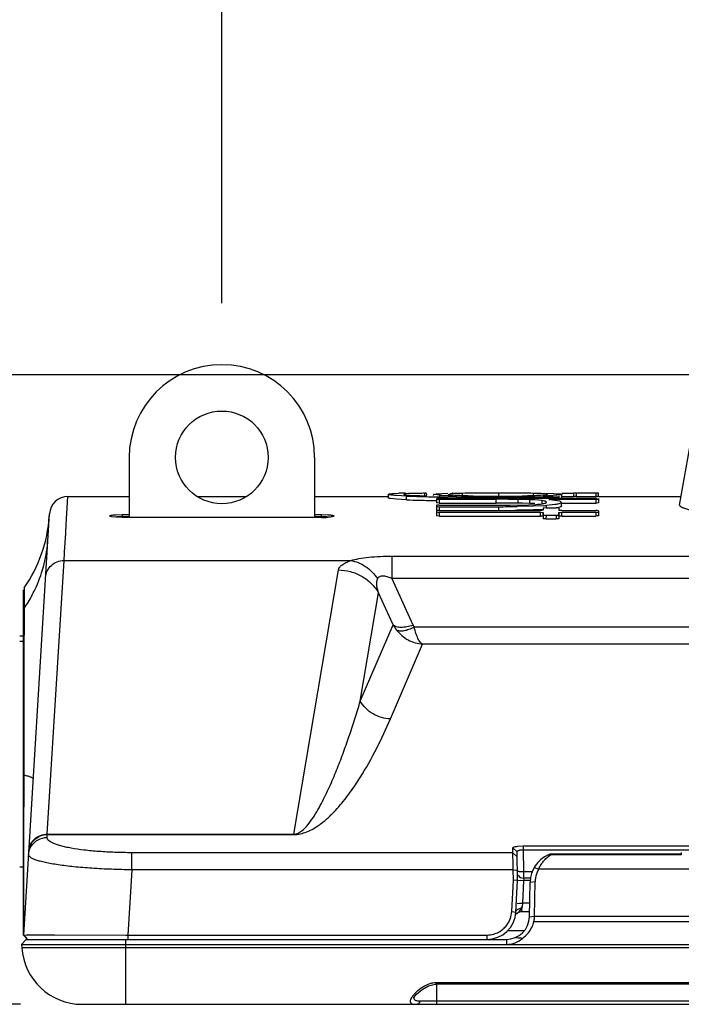
# Model space of a CAD drawing. Units: inches. Extents: x 0 to 17, y 0 to 11.
# Drawn here: x 1.6 to 2.3, y 1.6 to 2.6 of the extents above; entities that cross this region are included whole.
import ezdxf

# ---------------------------------------------------------------- set-up
doc = ezdxf.new("R2010")
doc.units = ezdxf.units.IN
doc.header["$LTSCALE"] = 0.935
doc.header["$MEASUREMENT"] = 0
doc.layers.get('0').update_dxf_attribs({"linetype": 'CONTINUOUS'})
doc.styles.add('TEXTSTYLE_2', font='shanno.ttf')
doc.dimstyles.new('DIMSTYLE_1', dxfattribs={"dimtxt": 0.188, "dimasz": 0.1875, "dimexe": 0.125, "dimexo": 0.0625, "dimgap": 0.094, "dimtad": 0, "dimtih": 1, "dimtoh": 1, "dimlfac": 5.319149, "dimzin": 4, "dimdsep": 46, "dimtxsty": 'TEXTSTYLE_2', "dimblk": '_FILLED', "dimblk1": '_FILLED', "dimblk2": '_FILLED', "dimcen": 0.09, "dimadec": 0, "dimazin": 0, "dimtp": 0.001, "dimtm": 0.001, "dimtfac": 1, "dimtofl": 0, "dimtmove": 0, "dimatfit": 3, "dimldrblk": '_FILLED', "dimfxl": 1, "dimtolj": 1, "dimtzin": 4, "dimarcsym": 0})

# ---------------------------------------------------------------- blocks, each defined once
blk = doc.blocks.new('_FILLED')
at = {"color": 0, "linetype": 'BYBLOCK'}
blk.add_solid([(0, 0), (-1, 0.1667), (-1, -0.1667)], dxfattribs=at)
blk = doc.blocks.new('*D3')
at = {"color": 2, "linetype": 'CONTINUOUS'}
for p, q in [((1.29589, 2.53438), (1.13989, 2.53438)), ((1.29589, 1.96892), (1.29589, 2.53438)), ((2.7824, 2.28824), (1.17089, 2.28824)), ((1.29589, 2.28824), (1.29589, 1.96892)), ((1.29589, 1.6496), (1.29589, 1.96892)), ((1.64401, 1.6496), (1.17089, 1.6496))]:
    blk.add_line(p, q, dxfattribs=at)
at = {"color": 2, "linetype": 'CONTINUOUS', "xscale": 0.1875, "yscale": 0.1875, "zscale": 0.1875}
for p, rotation in [((1.29589, 2.28824), 90), ((1.29589, 1.6496), 270)]:
    blk.add_blockref('_FILLED', p, dxfattribs=dict(at, rotation=rotation))
at = {"color": 2, "linetype": 'CONTINUOUS', "insert": (0.89189, 2.62838), "char_height": 0.188, "width": 0.6784649, "attachment_point": 3, "line_spacing_factor": 0.9, "style": 'TEXTSTYLE_2'}
blk.add_mtext('3.40\\P[86,3]', dxfattribs=at)
blk = doc.blocks.new('*D5')
at = {"color": 2, "linetype": 'CONTINUOUS'}
for p, q in [((1.84831, 2.36093), (1.84831, 3.8863)), ((8.29934, 2.36093), (8.29934, 3.8863)), ((1.84831, 3.7613), (3.41201, 3.7613)), ((8.29934, 3.7613), (4.42763, 3.7613))]:
    blk.add_line(p, q, dxfattribs=at)
at = {"color": 2, "linetype": 'CONTINUOUS', "xscale": 0.1875, "yscale": 0.1875, "zscale": 0.1875, "rotation": 180}
blk.add_blockref('_FILLED', (1.84831, 3.7613), dxfattribs=at)
at = {"color": 2, "linetype": 'CONTINUOUS', "xscale": 0.1875, "yscale": 0.1875, "zscale": 0.1875}
blk.add_blockref('_FILLED', (8.29934, 3.7613), dxfattribs=at)
at = {"color": 2, "linetype": 'CONTINUOUS', "insert": (3.84282, 3.8553), "char_height": 0.188, "width": 0.8276162, "attachment_point": 2, "line_spacing_factor": 0.9, "style": 'TEXTSTYLE_2'}
blk.add_mtext('34.31\\P[871,6]', dxfattribs=at)

msp = doc.modelspace()

# ---------------------------------------------------------------- linework, layer by layer
at = {"color": 7, "linetype": 'CONTINUOUS'}
for p, q in [((2.31241, 2.15601), (2.32406, 2.22204)), ((1.75431, 2.20443), (1.75431, 2.14347)), ((1.94231, 2.20443), (1.94231, 2.14347)), ((2.02204, 2.16771), (2.02778, 2.16794)), ((2.0538, 2.16795), (2.05454, 2.16795)), ((2.05545, 2.16798), (2.05559, 2.168)), ((2.05559, 2.16796), (2.05545, 2.16798)), ((2.05559, 2.1682), (2.05562, 2.16634)), ((2.05559, 2.1682), (2.05559, 2.16807)), ((2.05559, 2.168), (2.05562, 2.16612)), ((2.06527, 2.16753), (2.07132, 2.16788)), ((2.06589, 2.16848), (2.06589, 2.16848)), ((2.07132, 2.16788), (2.07728, 2.16804)), ((2.08422, 2.16769), (2.07936, 2.1674)), ((2.08166, 2.16847), (2.08277, 2.16847)), ((2.09242, 2.1679), (2.08422, 2.16769)), ((2.12898, 2.16815), (2.12716, 2.16815)), ((2.17218, 2.16768), (2.16416, 2.1679)), ((2.17693, 2.1674), (2.17218, 2.16768)), ((2.17435, 2.16813), (2.18473, 2.16789)), ((2.18473, 2.16789), (2.19089, 2.16754)), ((2.19004, 2.16848), (2.19004, 2.16848)), ((2.19089, 2.16754), (2.19204, 2.16739)), ((2.19304, 2.16827), (2.20468, 2.16827)), ((2.20474, 2.16848), (2.20468, 2.16472)), ((2.20474, 2.16848), (2.20474, 2.16848)), ((2.20474, 2.16848), (2.20615, 2.16847)), ((2.20615, 2.16847), (2.20756, 2.16847)), ((2.20756, 2.16847), (2.22744, 2.16847)), ((2.22988, 2.16847), (2.23026, 2.16848)), ((2.23032, 2.16472), (2.23026, 2.16848)), ((2.23026, 2.16848), (2.23026, 2.16848)), ((1.69225, 2.16472), (1.75431, 2.16472)), ((1.82343, 2.16472), (1.87318, 2.16472)), ((1.94231, 2.16472), (2.01724, 2.16472)), ((2.01724, 2.16323), (2.01731, 2.16699)), ((2.02543, 2.16197), (2.0193, 2.16259)), ((2.03555, 2.16141), (2.02543, 2.16197)), ((2.03559, 2.16517), (2.02549, 2.16573)), ((2.03426, 2.16657), (2.03898, 2.16613)), ((2.03898, 2.16613), (2.04683, 2.16573)), ((2.06304, 2.16575), (2.06307, 2.167)), ((2.06378, 2.16669), (2.06307, 2.167)), ((2.06932, 2.16606), (2.06378, 2.16669)), ((2.06589, 2.16271), (2.06582, 2.15895)), ((2.06589, 2.16205), (2.06582, 2.15829)), ((2.06582, 2.15895), (2.06582, 2.15862)), ((2.06582, 2.15862), (2.06582, 2.15829)), ((2.0662, 2.15819), (2.06582, 2.15829)), ((2.06589, 2.16271), (2.06589, 2.16238)), ((2.06589, 2.16238), (2.06589, 2.16205)), ((2.06589, 2.16205), (2.06729, 2.16188)), ((2.06864, 2.15809), (2.0662, 2.15819)), ((2.06871, 2.16288), (2.06627, 2.1628)), ((2.06729, 2.16188), (2.06871, 2.16186)), ((2.06864, 2.15809), (2.12627, 2.15809)), ((2.06871, 2.16288), (2.22744, 2.16288)), ((2.06871, 2.16186), (2.12627, 2.16186)), ((2.08185, 2.16537), (2.0727, 2.16583)), ((2.07977, 2.16434), (2.07769, 2.16435)), ((2.08276, 2.16433), (2.07977, 2.16434)), ((2.08278, 2.16527), (2.08147, 2.16516)), ((2.08185, 2.16537), (2.08278, 2.16527)), ((2.08639, 2.16433), (2.08276, 2.16433)), ((2.08639, 2.16433), (2.18722, 2.16433)), ((2.10294, 2.16544), (2.12717, 2.16514)), ((2.12921, 2.16186), (2.12627, 2.16186)), ((2.12921, 2.15809), (2.12627, 2.15809)), ((2.12717, 2.16514), (2.15271, 2.16543)), ((2.14888, 2.16178), (2.1418, 2.16183)), ((2.16052, 2.15773), (2.15307, 2.15795)), ((2.16055, 2.16149), (2.15309, 2.16171)), ((2.16962, 2.16093), (2.16552, 2.16124)), ((2.17299, 2.16055), (2.16962, 2.16093)), ((2.17542, 2.16011), (2.17299, 2.16055)), ((2.17458, 2.16526), (2.17548, 2.16536)), ((2.17479, 2.16521), (2.17458, 2.16526)), ((2.17719, 2.16666), (2.17802, 2.1668)), ((2.17802, 2.1668), (2.17852, 2.16699)), ((2.17954, 2.16555), (2.17867, 2.16551)), ((2.18023, 2.16559), (2.17954, 2.16555)), ((2.17969, 2.16166), (2.17991, 2.16174)), ((2.18043, 2.16153), (2.17969, 2.16166)), ((2.17991, 2.16174), (2.18094, 2.16183)), ((2.18094, 2.16183), (2.1825, 2.16186)), ((2.1825, 2.16186), (2.22744, 2.16186)), ((2.18339, 2.16127), (2.18597, 2.16099)), ((2.18729, 2.16605), (2.18417, 2.16582)), ((2.18597, 2.16099), (2.18819, 2.16067)), ((2.18722, 2.16433), (2.18863, 2.16435)), ((2.18972, 2.16629), (2.1877, 2.16609)), ((2.18819, 2.16067), (2.19056, 2.16017)), ((2.18863, 2.16435), (2.18966, 2.16441)), ((2.18966, 2.16441), (2.19004, 2.16448)), ((2.19004, 2.16499), (2.19007, 2.16288)), ((2.19004, 2.16499), (2.19004, 2.16474)), ((2.19004, 2.16474), (2.19004, 2.16448)), ((2.19004, 2.16448), (2.19007, 2.16288)), ((2.19056, 2.16017), (2.19203, 2.1596)), ((2.19304, 2.16329), (2.19213, 2.16289)), ((2.19259, 2.15521), (2.19252, 2.15897)), ((2.19259, 2.15809), (2.22751, 2.15809)), ((2.19304, 2.16329), (2.19298, 2.16705)), ((2.19304, 2.16472), (2.20468, 2.16472)), ((2.20468, 2.16472), (2.20468, 2.16472)), ((2.2075, 2.16471), (2.20468, 2.16472)), ((2.2075, 2.16471), (2.22751, 2.16471)), ((2.22885, 2.16286), (2.22744, 2.16288)), ((2.22744, 2.16186), (2.22988, 2.16195)), ((2.22891, 2.16471), (2.22751, 2.16471)), ((2.22891, 2.15812), (2.22751, 2.15809)), ((2.23032, 2.16472), (2.22891, 2.16471)), ((2.23032, 2.15829), (2.22891, 2.15812)), ((2.22988, 2.16195), (2.23026, 2.16205)), ((2.23026, 2.16271), (2.23032, 2.15895)), ((2.23026, 2.16271), (2.23026, 2.16238)), ((2.23026, 2.16238), (2.23026, 2.16205)), ((2.23026, 2.16205), (2.23032, 2.15829)), ((2.23032, 2.16472), (2.23032, 2.16472)), ((2.23032, 2.16472), (2.31395, 2.16472)), ((2.23032, 2.15895), (2.23032, 2.15862)), ((2.23032, 2.15862), (2.23032, 2.15829)), ((2.06586, 2.15377), (2.06582, 2.15189)), ((2.06582, 2.15189), (2.06582, 2.15141)), ((2.06582, 2.15141), (2.06582, 2.15091)), ((2.0662, 2.15077), (2.06582, 2.15091)), ((2.06586, 2.14832), (2.06582, 2.14644)), ((2.06627, 2.15578), (2.06589, 2.15565)), ((2.06589, 2.15565), (2.06589, 2.15517)), ((2.06589, 2.15517), (2.06589, 2.15468)), ((2.06589, 2.15468), (2.06729, 2.15443)), ((2.06627, 2.15036), (2.06589, 2.1502)), ((2.06589, 2.1502), (2.06589, 2.14961)), ((2.06589, 2.14961), (2.06589, 2.14902)), ((2.06589, 2.14902), (2.06729, 2.14873)), ((2.06871, 2.15591), (2.06627, 2.15578)), ((2.06872, 2.15052), (2.06627, 2.15036)), ((2.06729, 2.15443), (2.06871, 2.1544)), ((2.06729, 2.14873), (2.0687, 2.14868)), ((2.06864, 2.15063), (2.12898, 2.15063)), ((2.0687, 2.14868), (2.17131, 2.14868)), ((2.06871, 2.15591), (2.12921, 2.15591)), ((2.06871, 2.1544), (2.12898, 2.1544)), ((2.06872, 2.15052), (2.1713, 2.15052)), ((2.14016, 2.15595), (2.15925, 2.1563)), ((2.16415, 2.15488), (2.14767, 2.15451)), ((2.16418, 2.15111), (2.14768, 2.15074)), ((2.15925, 2.1563), (2.16676, 2.15667)), ((2.17427, 2.15535), (2.16415, 2.15488)), ((2.17446, 2.1516), (2.16418, 2.15111)), ((2.17272, 2.15056), (2.1713, 2.15052)), ((2.17131, 2.14868), (2.17374, 2.14851)), ((2.17413, 2.15084), (2.17272, 2.15056)), ((2.17374, 2.14851), (2.17413, 2.14834)), ((2.17451, 2.15295), (2.17413, 2.1528)), ((2.17413, 2.1528), (2.17413, 2.1515)), ((2.17413, 2.1515), (2.17413, 2.15084)), ((2.17413, 2.14834), (2.17413, 2.14613)), ((2.17695, 2.1531), (2.17451, 2.15295)), ((2.17695, 2.1531), (2.18721, 2.1531)), ((2.18579, 2.15647), (2.17749, 2.15557)), ((2.18863, 2.15306), (2.18721, 2.1531)), ((2.19004, 2.1528), (2.18863, 2.15306)), ((2.19004, 2.1528), (2.19004, 2.1515)), ((2.19004, 2.1515), (2.19004, 2.15084)), ((2.19042, 2.15068), (2.19004, 2.15084)), ((2.19004, 2.14834), (2.19144, 2.14864)), ((2.19004, 2.14834), (2.19004, 2.14613)), ((2.19286, 2.15052), (2.19042, 2.15068)), ((2.19144, 2.14864), (2.19285, 2.14868)), ((2.19285, 2.14868), (2.22745, 2.14868)), ((2.19286, 2.15052), (2.22743, 2.15052)), ((2.22885, 2.15047), (2.22743, 2.15052)), ((2.22745, 2.14868), (2.22988, 2.14885)), ((2.23026, 2.1502), (2.22885, 2.15047)), ((2.22988, 2.14885), (2.23026, 2.14902)), ((2.23026, 2.1502), (2.23026, 2.14961)), ((2.23026, 2.14961), (2.23026, 2.14902)), ((2.23029, 2.14832), (2.23032, 2.14644)), ((1.64735, 1.7199), (1.67349, 2.14718)), ((1.73634, 2.14424), (1.73475, 2.14482)), ((1.74091, 2.14368), (1.73634, 2.14424)), ((1.7386, 2.14396), (1.74185, 2.14436)), ((1.74091, 2.14626), (1.74716, 2.14645)), ((1.74716, 2.14347), (1.74091, 2.14368)), ((1.74185, 2.14436), (1.74716, 2.14455)), ((1.74716, 2.14645), (1.75431, 2.14645)), ((1.74716, 2.14455), (1.75431, 2.14455)), ((1.94945, 2.14347), (1.74716, 2.14347)), ((1.94231, 2.14645), (1.94945, 2.14645)), ((1.94231, 2.14455), (1.94945, 2.14455)), ((1.94945, 2.14645), (1.95571, 2.14626)), ((1.94945, 2.14455), (1.95477, 2.14436)), ((1.95477, 2.14436), (1.95801, 2.14396)), ((2.06582, 2.14644), (2.06582, 2.14585)), ((2.06582, 2.14585), (2.06582, 2.14525)), ((2.0662, 2.14508), (2.06582, 2.14525)), ((2.06864, 2.14491), (2.0662, 2.14508)), ((2.06864, 2.14491), (2.17125, 2.14491)), ((2.17264, 2.14487), (2.17125, 2.14491)), ((2.17406, 2.14458), (2.17264, 2.14487)), ((2.17406, 2.14458), (2.17406, 2.14236)), ((2.17687, 2.142), (2.18729, 2.142)), ((2.17694, 2.14577), (2.18722, 2.14577)), ((2.19048, 2.14474), (2.1901, 2.14458)), ((2.1901, 2.14458), (2.1901, 2.14236)), ((2.19292, 2.14491), (2.19048, 2.14474)), ((2.19292, 2.14491), (2.22751, 2.14491)), ((2.22891, 2.14496), (2.22751, 2.14491)), ((2.23032, 2.14525), (2.22891, 2.14496)), ((2.23032, 2.14644), (2.23032, 2.14585)), ((2.23032, 2.14585), (2.23032, 2.14525)), ((1.68831, 2.0998), (1.97961, 2.0998)), ((2.02065, 2.08173), (2.84011, 2.08205)), ((1.64708, 1.71965), (1.64708, 2.06999)), ((1.64332, 2.02325), (1.64708, 2.02325)), ((1.64332, 2.01789), (1.64708, 2.01789)), ((2.14341, 1.80339), (2.14332, 1.80834)), ((2.14332, 1.80834), (2.14757, 1.80424)), ((2.14833, 1.80995), (2.15373, 1.81022)), ((2.15373, 1.81022), (2.15373, 1.80641)), ((2.15373, 1.81022), (2.72992, 1.81022)), ((2.14345, 1.80028), (2.14341, 1.80339)), ((2.14354, 1.79409), (2.14345, 1.80028)), ((2.14807, 1.77524), (2.14757, 1.80424)), ((2.15373, 1.80641), (2.72992, 1.80641)), ((2.17683, 1.79741), (2.18025, 1.80017)), ((2.17936, 1.80121), (2.17937, 1.80122)), ((2.17937, 1.80122), (2.18078, 1.80172)), ((2.18077, 1.80177), (2.17938, 1.80122)), ((2.31408, 1.80177), (2.18078, 1.80177)), ((2.18078, 1.80172), (2.1818, 1.80177)), ((2.31412, 1.80367), (2.31407, 1.80123)), ((1.64332, 1.78891), (1.64708, 1.78891)), ((2.14365, 1.78603), (2.14354, 1.79409)), ((2.1651, 1.7887), (2.16947, 1.78657)), ((2.14383, 1.77557), (2.14365, 1.78603)), ((2.14216, 1.74368), (2.14383, 1.77557)), ((2.14727, 1.77527), (2.14383, 1.77557)), ((2.1464, 1.74319), (2.14807, 1.77524)), ((2.14807, 1.77524), (2.14727, 1.77527)), ((2.14808, 1.77531), (2.15117, 1.77544)), ((2.15117, 1.77544), (2.15421, 1.77524)), ((2.16084, 1.77754), (2.15413, 1.77754)), ((2.16023, 1.73849), (2.16084, 1.77366)), ((2.16531, 1.73913), (2.16592, 1.77403)), ((2.15262, 1.74906), (2.15138, 1.74632)), ((2.14727, 1.74144), (2.14683, 1.74088)), ((2.14899, 1.74321), (2.14727, 1.74144)), ((2.15011, 1.74446), (2.14899, 1.74321)), ((2.15138, 1.74632), (2.15011, 1.74446)), ((2.16023, 1.74342), (2.15184, 1.74342)), ((1.64708, 1.71965), (1.65132, 1.7154)), ((1.64735, 1.7199), (1.65097, 1.71996)), ((1.64735, 1.7199), (1.65085, 1.71619)), ((1.65139, 1.71997), (1.66167, 1.72)), ((1.66167, 1.72), (1.66693, 1.72)), ((1.66693, 1.72), (1.67868, 1.72001)), ((1.67868, 1.72001), (1.75085, 1.7199)), ((1.75085, 1.7199), (1.753, 1.7199)), ((1.753, 1.7199), (2.11711, 1.7199)), ((1.65, 1.7154), (1.64531, 1.71041)), ((1.64531, 1.71041), (1.64552, 1.70697)), ((1.64531, 1.71041), (2.13673, 1.71041)), ((1.65, 1.7154), (2.13673, 1.7154)), ((2.13773, 1.71041), (2.74582, 1.71041)), ((2.81782, 1.67011), (2.06582, 1.67011)), ((2.04568, 1.66), (2.05122, 1.66479)), ((1.70651, 1.6496), (8.44114, 1.6496)), ((2.04298, 1.65619), (2.04301, 1.65622))]:
    msp.add_line(p, q, dxfattribs=at)
at = {"color": 9, "linetype": 'CONTINUOUS'}
for p, q in [((2.0538, 2.16795), (2.05383, 2.16607)), ((2.09244, 2.16579), (2.09242, 2.1679)), ((2.12898, 2.16439), (2.12898, 2.16815)), ((2.16414, 2.16578), (2.16416, 2.1679)), ((2.20756, 2.16847), (2.20753, 2.16659)), ((2.22744, 2.16847), (2.22747, 2.16659)), ((1.69052, 2.13625), (1.69225, 2.16472)), ((2.03555, 2.16141), (2.03559, 2.16517)), ((2.06867, 2.15998), (2.06864, 2.15809)), ((2.06871, 2.16186), (2.06867, 2.15998)), ((2.0693, 2.16481), (2.06932, 2.16606)), ((2.08639, 2.16288), (2.08639, 2.16433)), ((2.12627, 2.15809), (2.12627, 2.16186)), ((2.14887, 2.15802), (2.14888, 2.16178)), ((2.16052, 2.15773), (2.16055, 2.16149)), ((2.17295, 2.15804), (2.17299, 2.16055)), ((2.18722, 2.16433), (2.18725, 2.16245)), ((2.20753, 2.16659), (2.2075, 2.16471)), ((2.22744, 2.16186), (2.22748, 2.15998)), ((2.22747, 2.16659), (2.22751, 2.16471)), ((2.22748, 2.15998), (2.22751, 2.15809)), ((2.06589, 2.15468), (2.06582, 2.15091)), ((2.06589, 2.14902), (2.06582, 2.14525)), ((2.06867, 2.15251), (2.06864, 2.15063)), ((2.06871, 2.1544), (2.06867, 2.15251)), ((2.0687, 2.14868), (2.06867, 2.1468)), ((2.12898, 2.15063), (2.12898, 2.1544)), ((2.17125, 2.14491), (2.17131, 2.14868)), ((2.17406, 2.14458), (2.17413, 2.14834)), ((2.17752, 2.15284), (2.17749, 2.15557)), ((2.1901, 2.14458), (2.19004, 2.14834)), ((2.19292, 2.14491), (2.19285, 2.14868)), ((2.22745, 2.14868), (2.22748, 2.1468)), ((2.23026, 2.14902), (2.23032, 2.14525)), ((1.74716, 2.14645), (1.74716, 2.14347)), ((1.94945, 2.14347), (1.94945, 2.14645)), ((2.06867, 2.1468), (2.06864, 2.14491)), ((2.17413, 2.14613), (2.17406, 2.14236)), ((2.17694, 2.14577), (2.17687, 2.142)), ((2.18722, 2.14577), (2.18729, 2.142)), ((2.19004, 2.14613), (2.1901, 2.14236)), ((2.22748, 2.1468), (2.22751, 2.14491)), ((1.68997, 2.12732), (1.69, 2.12778)), ((1.69, 2.12778), (1.69052, 2.13625)), ((1.68884, 2.10867), (1.68997, 2.12732)), ((1.68876, 2.10734), (1.68884, 2.10867)), ((1.67133, 1.82221), (1.68831, 2.0998)), ((1.6883, 2.0998), (1.68876, 2.10734)), ((2.02065, 2.10422), (2.02065, 2.08173)), ((2.02065, 2.10422), (3.85884, 2.10422)), ((1.92121, 1.82221), (1.96655, 2.09021)), ((2.04222, 2.03407), (2.02065, 2.08173)), ((1.64776, 2.07025), (1.64773, 2.05104)), ((1.64777, 2.07216), (1.64776, 2.07025)), ((1.98864, 1.95714), (2.00722, 2.06698)), ((2.02188, 2.03458), (2.00722, 2.06698)), ((1.64773, 2.05104), (1.64771, 2.04246)), ((1.64771, 2.04246), (1.64762, 2.00503)), ((1.98864, 1.95714), (2.02188, 2.03458)), ((2.77009, 2.03212), (2.04332, 2.03212)), ((2.01922, 1.93923), (2.05174, 2.01498)), ((2.77009, 2.01498), (2.05174, 2.01498)), ((1.64762, 2.00503), (1.64742, 1.91922)), ((1.64742, 1.91922), (1.6474, 1.91012)), ((1.6474, 1.91012), (1.64739, 1.90358)), ((1.64739, 1.90358), (1.64736, 1.88828)), ((1.64736, 1.88828), (1.64734, 1.88231)), ((1.64708, 1.88218), (1.64734, 1.88231)), ((1.64734, 1.88231), (1.64724, 1.81658)), ((1.67111, 1.81888), (1.67129, 1.82177)), ((1.67129, 1.82177), (1.67133, 1.82221)), ((1.67129, 1.82177), (1.92121, 1.82177)), ((1.67133, 1.82221), (1.92121, 1.82221)), ((1.92121, 1.82177), (1.92121, 1.82221)), ((1.64724, 1.81658), (1.64721, 1.7969)), ((1.75705, 1.78603), (1.75705, 1.80339)), ((2.14341, 1.80339), (1.75705, 1.80339)), ((2.14341, 1.80339), (2.14765, 1.79929)), ((2.15373, 1.80641), (2.15411, 1.7844)), ((2.31407, 1.80123), (2.18202, 1.80123)), ((1.64721, 1.7969), (1.64719, 1.78595)), ((1.64719, 1.78595), (1.64708, 1.71971)), ((1.75705, 1.78603), (1.753, 1.7199)), ((2.14365, 1.78603), (1.75705, 1.78603)), ((2.14365, 1.78603), (2.14789, 1.78584)), ((2.15101, 1.78442), (2.15411, 1.7844)), ((2.15411, 1.7844), (2.16304, 1.7844)), ((2.15411, 1.7844), (2.15413, 1.77825)), ((2.71418, 1.78657), (2.16947, 1.78657)), ((2.15421, 1.77524), (2.15301, 1.75218)), ((2.15413, 1.77754), (2.1543, 1.77524)), ((2.16084, 1.77524), (2.15421, 1.77524)), ((2.16084, 1.77366), (2.16592, 1.77403)), ((2.14767, 1.75177), (2.14993, 1.75215)), ((2.14993, 1.75215), (2.15301, 1.75218)), ((2.15273, 1.74876), (2.15259, 1.74707)), ((2.15301, 1.75218), (2.15273, 1.74876)), ((2.16047, 1.75218), (2.15301, 1.75218)), ((2.14216, 1.74368), (2.1464, 1.74319)), ((2.14955, 1.74661), (2.15128, 1.74701)), ((2.15238, 1.7455), (2.15184, 1.74342)), ((2.16023, 1.73849), (2.1653, 1.73886)), ((2.16531, 1.73913), (2.71834, 1.73913)), ((2.1647, 1.73372), (2.71894, 1.73372)), ((1.753, 1.7199), (1.753, 1.7154)), ((2.11711, 1.7199), (2.11711, 1.7154)), ((2.13823, 1.72439), (2.1548, 1.72439)), ((1.75085, 1.6496), (1.75085, 1.7154)), ((2.13673, 1.7154), (2.13673, 1.71041)), ((8.50213, 1.70697), (1.64552, 1.70697)), ((2.06582, 1.67011), (2.06582, 1.67145)), ((2.81782, 1.67145), (2.06582, 1.67145)), ((2.06582, 1.67011), (2.06582, 1.6496)), ((2.04344, 1.64972), (2.04627, 1.6496)), ((2.04658, 1.65328), (2.04901, 1.65316)), ((2.04901, 1.65316), (2.83464, 1.65316))]:
    msp.add_line(p, q, dxfattribs=at)
at = {"color": 7, "linetype": 'CONTINUOUS'}
for points in [[(2.05122, 1.66479), (2.05778, 1.66845), (2.06464, 1.67007), (2.06582, 1.67011)], [(2.04301, 1.65622), (2.04306, 1.65638), (2.04568, 1.66)]]:
    msp.add_lwpolyline(points, dxfattribs=at)
msp.add_circle((1.84831, 2.20443), 0.047, dxfattribs=at)
for centre, radius, start, end in [((1.84831, 2.20443), 0.094, 0, 180), ((2.04248, 1.64201), 0.52614, 90.85627, 91.60076), ((2.04985, 1.85887), 0.30901, 91.27446, 92.05495), ((2.05582, 1.58125), 0.58668, 90.76804, 91.25473), ((2.0616, 1.13193), 1.03605, 90.43148, 90.75468), ((2.05584, 1.97164), 0.19632, 90.07287, 90.37884), ((2.11361, 1.0063), 1.16179, 90.53161, 91.04527), ((2.12322, -0.08829), 2.25643, 90.21015, 90.51764), ((2.12846, -1.57447), 3.74262, 90.0199, 90.20702), ((2.12965, -1.07386), 3.24201, 89.77702, 90.01177), ((2.13552, 0.26924), 1.8989, 89.44527, 89.79639), ((2.14497, 1.18079), 0.9873, 88.8862, 89.48189), ((2.22751, 3.02273), 0.85426, 269.99537, 270.15889), ((1.69225, 2.14592), 0.0188, 90, 176.5), ((2.06809, 2.93963), 0.7789, 267.6051, 268.61208), ((2.06843, 2.95275), 0.78826, 267.61237, 268.60656), ((2.07053, 2.75939), 0.59413, 267.71346, 268.61907), ((2.07956, 3.43699), 1.27639, 268.63817, 269.41411), ((2.07966, 3.44581), 1.28145, 268.64067, 269.4129), ((2.08473, 3.93529), 1.77096, 269.41114, 269.77218), ((2.08659, 2.39371), 0.2283, 265.66131, 266.51141), ((2.09941, 2.40401), 0.23828, 266.34243, 266.82598), ((2.10991, 2.59448), 0.42904, 266.83381, 267.67037), ((2.12066, 2.83986), 0.67466, 267.6055, 268.49539), ((2.12871, -1.29982), 3.46168, 89.78333, 89.99169), ((2.12949, -0.90998), 3.06807, 89.7702, 90.00519), ((2.13955, 1.38033), 0.77775, 89.31393, 89.83508), ((2.14208, 1.61391), 0.54415, 88.84267, 89.28576), ((2.14205, 1.61486), 0.54696, 88.84361, 89.28524), ((2.13469, 2.88328), 0.71808, 271.43801, 272.29604), ((2.15109, 1.92407), 0.23385, 86.47426, 87.68982), ((2.15109, 1.92699), 0.23469, 86.47596, 87.68951), ((2.14985, 2.75328), 0.58848, 272.49636, 272.65945), ((2.17398, 2.1898), 0.02336, 277.09035, 277.89204), ((2.15332, 2.67868), 0.51379, 272.6593, 272.82817), ((2.16463, 2.46473), 0.29955, 272.98584, 273.74018), ((2.16906, 2.0126), 0.14936, 84.49692, 85.6351), ((2.17792, 2.27726), 0.1116, 274.81696, 275.02734), ((2.18471, 2.21021), 0.0442, 276.50509, 277.44515), ((2.13007, 3.52993), 1.37553, 269.95484, 270.73318), ((2.13014, 3.51431), 1.36369, 269.95138, 270.73715), ((2.12959, 3.68719), 1.53128, 269.98552, 270.39534), ((2.16162, 2.36259), 0.20763, 273.49219, 274.38401), ((1.53261, 2.15352), 0.141, 324.75651, 356.38538), ((1.94989, 2.22484), 0.08137, 269.68996, 274.09488), ((2.19139, 1.77313), 0.03055, 113.14709, 179), ((2.19261, 1.78166), 0.02225, 118.40628, 123.73554), ((2.15413, 1.78374), 0.0062, 210.66678, 270), ((2.19156, 1.77357), 0.02564, 169.19003, 178.96753), ((2.19137, 1.77359), 0.02546, 159.31119, 169.16029), ((2.19156, 1.7735), 0.02566, 149.39824, 159.28183), ((2.11711, 1.74473), 0.02933, 270, 357), ((2.13673, 1.7389), 0.0235, 270, 359), ((2.15184, 1.73721), 0.0062, 90, 143.76259), ((2.14226, 1.73898), 0.02305, 351.20682, 0.35329), ((2.14224, 1.73901), 0.02308, 346.73301, 351.14029), ((1.65368, 1.5141), 0.20588, 90.63729, 90.75365), ((2.11681, 1.74551), 0.02568, 291.93955, 303.84459), ((2.11721, 1.74491), 0.02495, 303.8358, 313.61943), ((2.1368, 1.74007), 0.02854, 305.32932, 320.25777), ((2.13723, 1.73411), 0.0237, 268.78809, 271.21191), ((2.13633, 1.73566), 0.02537, 291.77582, 298.63964), ((2.16629, 1.94162), 0.2252, 264.84976, 265.51016), ((2.13607, 1.73614), 0.02592, 298.64874, 311.69083), ((2.17402, 2.03631), 0.32019, 265.45797, 266.29188), ((1.70651, 1.7107), 0.0611, 183.5, 270)]:
    msp.add_arc(centre, radius, start, end, dxfattribs=at)
at = {"color": 9, "linetype": 'CONTINUOUS'}
for centre, radius, start, end in [((1.53339, 2.12965), 0.13877, 346.16325, 356.48599), ((1.53337, 2.1297), 0.1388, 335.81668, 346.14346), ((1.53314, 2.12983), 0.13906, 332.17473, 335.80591), ((1.53284, 2.12999), 0.1394, 325.50575, 332.17677), ((2.05376, 2.05149), 0.03608, 207.95341, 218.11524), ((2.05373, 2.03927), 0.01263, 204.30899, 214.4891), ((2.15234, 1.73812), 0.00895, 88.38968, 96.80185), ((2.13764, 1.74828), 0.015, 349.29786, 355.34906)]:
    msp.add_arc(centre, radius, start, end, dxfattribs=at)
at = {"color": 7, "linetype": 'CONTINUOUS'}
for points, knots in [([(2.01731, 2.16699), (2.01731, 2.16703), (2.0174, 2.16713), (2.01777, 2.16727), (2.01862, 2.16743), (2.02011, 2.16759), (2.02132, 2.16767), (2.02204, 2.16771)], [0, 0, 0, 0, 0.025396, 0.071514, 0.248594, 0.554668, 1, 1, 1, 1]), ([(2.03877, 2.16767), (2.03783, 2.16764), (2.03625, 2.16757), (2.03446, 2.16744), (2.03347, 2.16732), (2.03303, 2.16723), (2.03278, 2.16716), (2.03266, 2.16707), (2.03266, 2.16703)], [0, 0, 0, 0, 0.455268, 0.764727, 0.867389, 0.938086, 0.980181, 1, 1, 1, 1]), ([(2.0193, 2.16259), (2.01899, 2.16264), (2.01847, 2.16273), (2.01781, 2.1629), (2.01743, 2.16302), (2.01724, 2.16317), (2.01724, 2.16323)], [0, 0, 0, 0, 0.429838, 0.728852, 0.911718, 1, 1, 1, 1]), ([(2.02549, 2.16573), (2.02423, 2.16583), (2.02211, 2.166), (2.01972, 2.16629), (2.0184, 2.16652), (2.01781, 2.16667), (2.01747, 2.16679), (2.01731, 2.16693), (2.01731, 2.16699)], [0, 0, 0, 0, 0.453844, 0.762135, 0.864565, 0.935703, 0.978866, 1, 1, 1, 1]), ([(2.03266, 2.16703), (2.03266, 2.16698), (2.0328, 2.16687), (2.03309, 2.16679), (2.03361, 2.16667), (2.03402, 2.1666), (2.03426, 2.16657)], [0, 0, 0, 0, 0.084207, 0.265791, 0.566974, 1, 1, 1, 1]), ([(2.07774, 2.16703), (2.07774, 2.16698), (2.0779, 2.16689), (2.07819, 2.16681), (2.07871, 2.16671), (2.07942, 2.16662), (2.08034, 2.16651), (2.08196, 2.16637), (2.08327, 2.16627), (2.08421, 2.16621)], [0, 0, 0, 0, 0.021082, 0.069182, 0.147592, 0.25745, 0.399155, 0.571355, 1, 1, 1, 1]), ([(2.16346, 2.16578), (2.16617, 2.16589), (2.17064, 2.16611), (2.17512, 2.1664), (2.17686, 2.16662)], [0, 0, 0, 0, 0.606372, 1, 1, 1, 1]), ([(2.16676, 2.15667), (2.16884, 2.15682), (2.1716, 2.15706), (2.17477, 2.15764), (2.17587, 2.15795), (2.1763, 2.15812)], [0, 0, 0, 0, 0.64682, 0.8569, 1, 1, 1, 1]), ([(2.1774, 2.15905), (2.1774, 2.15928), (2.17694, 2.15963), (2.17625, 2.15989), (2.17573, 2.16004), (2.17542, 2.16011)], [0, 0, 0, 0, 0.309112, 0.597121, 1, 1, 1, 1]), ([(2.1763, 2.15812), (2.17648, 2.15819), (2.17678, 2.15832), (2.17719, 2.15858), (2.1774, 2.15887), (2.1774, 2.15905)], [0, 0, 0, 0, 0.373823, 0.649501, 1, 1, 1, 1]), ([(2.17852, 2.16699), (2.17852, 2.167), (2.17853, 2.16701), (2.17853, 2.16702), (2.17853, 2.16703)], [0, 0, 0, 0, 0.530315, 1, 1, 1, 1]), ([(2.19252, 2.15897), (2.19252, 2.15874), (2.19225, 2.15835), (2.1917, 2.15799), (2.19065, 2.15751), (2.18866, 2.15696), (2.18687, 2.15664), (2.18579, 2.15647)], [0, 0, 0, 0, 0.09446, 0.167993, 0.267114, 0.559201, 1, 1, 1, 1]), ([(2.19298, 2.16705), (2.19298, 2.16698), (2.19274, 2.16682), (2.19229, 2.1667), (2.19147, 2.16652), (2.19083, 2.16643), (2.19044, 2.16638)], [0, 0, 0, 0, 0.079287, 0.258025, 0.559971, 1, 1, 1, 1]), ([(2.19259, 2.15521), (2.19259, 2.15501), (2.19239, 2.15468), (2.19198, 2.15437), (2.19125, 2.15396), (2.18989, 2.1535), (2.18868, 2.15322), (2.18795, 2.15308)], [0, 0, 0, 0, 0.113199, 0.192952, 0.294712, 0.580519, 1, 1, 1, 1]), ([(2.31241, 2.15601), (2.3124, 2.15593), (2.3124, 2.15575), (2.31248, 2.15549), (2.31263, 2.15523), (2.31297, 2.15485), (2.31361, 2.15439), (2.31462, 2.15386), (2.31592, 2.15332), (2.31753, 2.15277), (2.31943, 2.15222), (2.32162, 2.15165), (2.3241, 2.15109), (2.32796, 2.15031), (2.33346, 2.14935), (2.34083, 2.14828), (2.34917, 2.14725), (2.35841, 2.14629), (2.36845, 2.14541), (2.3792, 2.14464), (2.39464, 2.14374), (2.41487, 2.14298), (2.43132, 2.14278), (2.43971, 2.14278)], [0, 0, 0, 0, 0.001939, 0.003984, 0.00629, 0.008967, 0.015681, 0.024439, 0.035355, 0.048473, 0.063799, 0.081321, 0.101015, 0.122844, 0.172729, 0.230555, 0.295811, 0.3679, 0.446154, 0.529838, 0.618155, 0.805206, 1, 1, 1, 1]), ([(1.73475, 2.14482), (1.7347, 2.14487), (1.73462, 2.14506), (1.73491, 2.14531), (1.73535, 2.14548), (1.73605, 2.14568), (1.73697, 2.14585), (1.73812, 2.14601), (1.73946, 2.14615), (1.74041, 2.14622), (1.74091, 2.14626)], [0, 0, 0, 0, 0.034268, 0.075836, 0.147852, 0.254583, 0.396517, 0.571115, 0.773844, 1, 1, 1, 1]), ([(1.96186, 2.14482), (1.96179, 2.14474), (1.96157, 2.14461), (1.96093, 2.14437), (1.95972, 2.14412), (1.95789, 2.14386), (1.95648, 2.14374), (1.9557, 2.14368)], [0, 0, 0, 0, 0.047789, 0.117983, 0.329114, 0.629267, 1, 1, 1, 1]), ([(1.95571, 2.14626), (1.95621, 2.14622), (1.95716, 2.14615), (1.9585, 2.14601), (1.95964, 2.14585), (1.96056, 2.14568), (1.96126, 2.14549), (1.9617, 2.14531), (1.962, 2.14506), (1.96192, 2.14487), (1.96186, 2.14482)], [0, 0, 0, 0, 0.225983, 0.428192, 0.602272, 0.744039, 0.851073, 0.923583, 0.965526, 1, 1, 1, 1]), ([(2.17687, 2.142), (2.17651, 2.142), (2.17585, 2.14202), (2.17498, 2.14208), (2.17441, 2.14218), (2.17414, 2.14226), (2.17406, 2.14233), (2.17406, 2.14236)], [0, 0, 0, 0, 0.375854, 0.695204, 0.909719, 0.969528, 1, 1, 1, 1]), ([(2.17413, 2.14613), (2.17413, 2.1461), (2.17421, 2.14603), (2.17447, 2.14594), (2.17505, 2.14585), (2.17591, 2.14578), (2.17658, 2.14577), (2.17694, 2.14577)], [0, 0, 0, 0, 0.030469, 0.090276, 0.304792, 0.624144, 1, 1, 1, 1]), ([(2.18722, 2.14577), (2.18758, 2.14577), (2.18825, 2.14578), (2.18912, 2.14585), (2.18969, 2.14594), (2.18996, 2.14603), (2.19004, 2.1461), (2.19004, 2.14613)], [0, 0, 0, 0, 0.375814, 0.695132, 0.909688, 0.969521, 1, 1, 1, 1]), ([(2.1901, 2.14236), (2.1901, 2.14233), (2.19002, 2.14226), (2.18976, 2.14218), (2.18918, 2.14208), (2.18832, 2.14202), (2.18765, 2.142), (2.18729, 2.142)], [0, 0, 0, 0, 0.03049, 0.090343, 0.304919, 0.624212, 1, 1, 1, 1]), ([(2.14332, 1.80834), (2.14338, 1.80856), (2.14387, 1.80899), (2.14554, 1.8096), (2.14713, 1.80982), (2.14833, 1.80995)], [0, 0, 0, 0, 0.123604, 0.327047, 1, 1, 1, 1]), ([(2.14757, 1.80424), (2.14756, 1.80444), (2.14773, 1.8049), (2.14838, 1.8054), (2.14933, 1.80582), (2.15009, 1.80603), (2.15053, 1.80612)], [0, 0, 0, 0, 0.162359, 0.365885, 0.644303, 1, 1, 1, 1]), ([(2.15053, 1.80612), (2.15077, 1.80618), (2.15183, 1.80638), (2.15291, 1.80645), (2.15373, 1.80641)], [0, 0, 0, 0, 0.234959, 1, 1, 1, 1]), ([(2.1818, 1.80177), (2.18195, 1.80177), (2.18214, 1.80177), (2.1825, 1.80172), (2.18247, 1.80154), (2.18236, 1.80145), (2.18221, 1.80134), (2.18209, 1.80127), (2.18202, 1.80123)], [0, 0, 0, 0, 0.33545, 0.521188, 0.586026, 0.687869, 0.830951, 1, 1, 1, 1]), ([(2.16947, 1.78657), (2.16968, 1.78708), (2.17058, 1.78908), (2.17168, 1.791), (2.1726, 1.79235)], [0, 0, 0, 0, 0.254355, 1, 1, 1, 1]), ([(2.1726, 1.79235), (2.17292, 1.79283), (2.17419, 1.79462), (2.17565, 1.79629), (2.17683, 1.79741)], [0, 0, 0, 0, 0.259933, 1, 1, 1, 1]), ([(2.13994, 1.73459), (2.14027, 1.73531), (2.14144, 1.73821), (2.14207, 1.74134), (2.14216, 1.74368)], [0, 0, 0, 0, 0.25282, 1, 1, 1, 1]), ([(2.13443, 1.72684), (2.135, 1.72739), (2.1372, 1.7297), (2.13894, 1.73243), (2.13994, 1.73459)], [0, 0, 0, 0, 0.2511, 1, 1, 1, 1]), ([(2.11711, 1.7199), (2.11948, 1.71988), (2.12267, 1.72035), (2.12566, 1.72139), (2.1264, 1.72169)], [0, 0, 0, 0, 0.748146, 1, 1, 1, 1]), ([(2.13773, 1.71041), (2.13978, 1.71046), (2.14253, 1.71093), (2.14511, 1.71184), (2.14575, 1.7121)], [0, 0, 0, 0, 0.748771, 1, 1, 1, 1])]:
    msp.add_open_spline(points, degree=3, knots=knots, dxfattribs=at)
for points in [[(2.05559, 2.16807), (2.05559, 2.16805), (2.05559, 2.16802), (2.05559, 2.168)], [(2.06589, 2.16848), (2.06589, 2.16848), (2.06589, 2.16848), (2.06589, 2.16848)], [(2.20474, 2.16848), (2.20474, 2.16848), (2.20474, 2.16848), (2.20474, 2.16848)], [(2.20468, 2.16472), (2.20468, 2.16472), (2.20468, 2.16472), (2.20468, 2.16472)], [(2.16251, 1.72763), (2.16346, 1.72957), (2.16421, 1.73162), (2.1647, 1.73372)], [(2.15875, 1.72182), (2.16022, 1.7236), (2.16149, 1.72556), (2.16251, 1.72763)]]:
    msp.add_open_spline(points, degree=3, dxfattribs=at)
at = {"color": 9, "linetype": 'CONTINUOUS'}
for points, knots in [([(1.66954, 2.08267), (1.66968, 2.08494), (1.6709, 2.0895), (1.67513, 2.09518), (1.68122, 2.09894), (1.68595, 2.09981), (1.6883, 2.0998)], [0, 0, 0, 0, 0.245214, 0.49456, 0.746775, 1, 1, 1, 1]), ([(1.96655, 2.09021), (1.9667, 2.09111), (1.96758, 2.09307), (1.97022, 2.09561), (1.97435, 2.09795), (1.9777, 2.09919), (1.97961, 2.0998)], [0, 0, 0, 0, 0.162765, 0.367713, 0.642004, 1, 1, 1, 1]), ([(1.97891, 2.0998), (1.98159, 2.1006), (1.98764, 2.10194), (2.00155, 2.1038), (2.01281, 2.10422), (2.02065, 2.10422)], [0, 0, 0, 0, 0.199254, 0.441127, 1, 1, 1, 1]), ([(1.97891, 2.0998), (1.98416, 2.09898), (1.99482, 2.09446), (2.00279, 2.08629), (2.00617, 2.08152)], [0, 0, 0, 0, 0.476842, 1, 1, 1, 1]), ([(1.96655, 2.09021), (1.97063, 2.09017), (1.97883, 2.08904), (1.99027, 2.08434), (2.0001, 2.07691), (2.00517, 2.07046), (2.00722, 2.06698)], [0, 0, 0, 0, 0.251183, 0.502254, 0.752115, 1, 1, 1, 1]), ([(2.00722, 2.06698), (2.0068, 2.06824), (2.00606, 2.07074), (2.00508, 2.07559), (2.00518, 2.07956), (2.00629, 2.08168)], [0, 0, 0, 0, 0.264528, 0.520418, 1, 1, 1, 1]), ([(2.00629, 2.08168), (2.00653, 2.08207), (2.00713, 2.08282), (2.00901, 2.08405), (2.01239, 2.08442), (2.01653, 2.08347), (2.0193, 2.08235), (2.02065, 2.08173)], [0, 0, 0, 0, 0.086921, 0.183592, 0.426021, 0.712883, 1, 1, 1, 1]), ([(2.04222, 2.03407), (2.04013, 2.03336), (2.03607, 2.03228), (2.03028, 2.03172), (2.02544, 2.03231), (2.02277, 2.03368), (2.02188, 2.03458)], [0, 0, 0, 0, 0.313892, 0.592335, 0.821022, 1, 1, 1, 1]), ([(2.04332, 2.03212), (2.04156, 2.03121), (2.03814, 2.02969), (2.03314, 2.0283), (2.02885, 2.02799), (2.02631, 2.02865), (2.02537, 2.02923)], [0, 0, 0, 0, 0.317212, 0.595785, 0.823368, 1, 1, 1, 1]), ([(2.02537, 2.02922), (2.02858, 2.02514), (2.03661, 2.01831), (2.04674, 2.01532), (2.05174, 2.01498)], [0, 0, 0, 0, 0.508807, 1, 1, 1, 1]), ([(2.05174, 2.01498), (2.05082, 2.0155), (2.04902, 2.01733), (2.04685, 2.02107), (2.04486, 2.02614), (2.0438, 2.03), (2.04332, 2.03212)], [0, 0, 0, 0, 0.16295, 0.38394, 0.665336, 1, 1, 1, 1]), ([(1.92121, 1.82221), (1.92432, 1.82223), (1.92916, 1.82509), (1.9352, 1.83113), (1.94053, 1.83828), (1.94579, 1.84684), (1.95039, 1.85535), (1.95457, 1.86383), (1.95971, 1.87509), (1.96557, 1.88919), (1.97199, 1.90617), (1.97792, 1.92315), (1.98346, 1.94013), (1.98694, 1.95147), (1.98864, 1.95714)], [0, 0, 0, 0, 0.060447, 0.099313, 0.168036, 0.232421, 0.294788, 0.35595, 0.416293, 0.535311, 0.652819, 0.769279, 0.884951, 1, 1, 1, 1]), ([(2.01922, 1.93923), (2.0131, 1.93931), (2.00072, 1.94272), (1.99168, 1.95185), (1.98864, 1.95714)], [0, 0, 0, 0, 0.500558, 1, 1, 1, 1]), ([(1.92121, 1.82177), (1.92571, 1.82177), (1.93288, 1.82348), (1.94302, 1.8286), (1.95157, 1.83477), (1.95981, 1.84236), (1.96887, 1.85211), (1.97853, 1.86443), (1.99168, 1.8841), (2.00548, 1.90887), (2.0149, 1.92916), (2.01922, 1.93923)], [0, 0, 0, 0, 0.084915, 0.135029, 0.214267, 0.282882, 0.346441, 0.465351, 0.577994, 0.792991, 1, 1, 1, 1]), ([(1.64734, 1.88231), (1.64877, 1.88197), (1.65076, 1.88148), (1.65319, 1.88071), (1.65456, 1.88021), (1.65565, 1.8797), (1.65652, 1.87918), (1.65706, 1.8786), (1.65704, 1.87823)], [0, 0, 0, 0, 0.407382, 0.570614, 0.706674, 0.815896, 0.899211, 1, 1, 1, 1]), ([(1.65252, 1.8044), (1.65266, 1.80671), (1.65387, 1.81134), (1.6581, 1.8171), (1.66421, 1.82089), (1.66894, 1.82177), (1.67129, 1.82177)], [0, 0, 0, 0, 0.248053, 0.497553, 0.748478, 1, 1, 1, 1]), ([(1.65256, 1.80507), (1.6527, 1.80736), (1.65391, 1.81193), (1.65815, 1.81762), (1.66426, 1.82135), (1.66898, 1.82221), (1.67133, 1.82221)], [0, 0, 0, 0, 0.246634, 0.495525, 0.747023, 1, 1, 1, 1]), ([(1.65522, 1.81029), (1.65689, 1.8129), (1.66168, 1.81733), (1.66799, 1.81888), (1.67111, 1.81888)], [0, 0, 0, 0, 0.498335, 1, 1, 1, 1]), ([(1.75705, 1.80339), (1.75134, 1.80339), (1.74015, 1.80359), (1.72395, 1.80445), (1.70911, 1.80586), (1.69788, 1.80748), (1.69004, 1.80905), (1.6851, 1.81026), (1.68086, 1.81154), (1.67737, 1.81288), (1.67462, 1.81427), (1.67262, 1.81571), (1.67136, 1.81722), (1.67108, 1.81837), (1.67111, 1.81888)], [0, 0, 0, 0, 0.190839, 0.374225, 0.542511, 0.689505, 0.753368, 0.810139, 0.85949, 0.901216, 0.935359, 0.962263, 0.982993, 1, 1, 1, 1]), ([(1.65235, 1.80151), (1.65249, 1.80382), (1.6533, 1.80692), (1.6548, 1.80963), (1.65522, 1.81029)], [0, 0, 0, 0, 0.747881, 1, 1, 1, 1]), ([(1.75705, 1.78603), (1.75013, 1.7861), (1.73657, 1.78643), (1.71693, 1.78744), (1.69891, 1.78893), (1.68525, 1.79057), (1.67567, 1.79212), (1.66963, 1.79331), (1.66444, 1.79455), (1.66015, 1.79583), (1.65678, 1.79715), (1.65458, 1.79835), (1.65336, 1.79936), (1.65261, 1.80022), (1.65232, 1.80103), (1.65235, 1.80151)], [0, 0, 0, 0, 0.192511, 0.377569, 0.547517, 0.696043, 0.760535, 0.81777, 0.867344, 0.908947, 0.942475, 0.96805, 0.978074, 0.986495, 1, 1, 1, 1]), ([(2.14791, 1.78483), (2.14791, 1.7848), (2.14799, 1.78474), (2.14826, 1.78465), (2.14886, 1.78455), (2.14982, 1.78447), (2.15058, 1.78443), (2.15101, 1.78442)], [0, 0, 0, 0, 0.02786, 0.082529, 0.281611, 0.594054, 1, 1, 1, 1]), ([(2.1464, 1.74319), (2.14643, 1.74393), (2.14723, 1.74551), (2.14872, 1.74632), (2.14955, 1.74661)], [0, 0, 0, 0, 0.452676, 1, 1, 1, 1]), ([(2.05639, 1.6694), (2.05548, 1.66901), (2.05215, 1.66737), (2.04909, 1.6652), (2.04702, 1.66343)], [0, 0, 0, 0, 0.266824, 1, 1, 1, 1]), ([(2.06117, 1.67095), (2.06075, 1.67086), (2.05912, 1.67046), (2.05754, 1.66989), (2.05639, 1.6694)], [0, 0, 0, 0, 0.254427, 1, 1, 1, 1]), ([(2.04702, 1.66343), (2.04607, 1.66261), (2.04433, 1.661), (2.04212, 1.65853), (2.04048, 1.65625), (2.03956, 1.65445), (2.03923, 1.65316), (2.0392, 1.65234), (2.03938, 1.65161), (2.03995, 1.65074), (2.04139, 1.65), (2.04268, 1.6498), (2.04344, 1.64972)], [0, 0, 0, 0, 0.195886, 0.369007, 0.515688, 0.632936, 0.680639, 0.72209, 0.759409, 0.796019, 0.881471, 1, 1, 1, 1]), ([(2.04298, 1.65615), (2.04296, 1.65577), (2.04304, 1.65501), (2.0438, 1.65406), (2.04506, 1.65351), (2.04603, 1.65334), (2.04658, 1.65328)], [0, 0, 0, 0, 0.219319, 0.427691, 0.677578, 1, 1, 1, 1]), ([(2.04901, 1.65316), (2.049, 1.6527), (2.04884, 1.6518), (2.04825, 1.65063), (2.04737, 1.64981), (2.04662, 1.6496), (2.04627, 1.6496)], [0, 0, 0, 0, 0.284456, 0.549653, 0.785975, 1, 1, 1, 1])]:
    msp.add_open_spline(points, degree=3, knots=knots, dxfattribs=at)
for points in [[(1.64708, 2.04894), (1.64708, 2.04968), (1.64732, 2.05044), (1.64773, 2.05104)], [(2.06582, 1.67145), (2.06426, 1.67145), (2.0627, 1.67127), (2.06117, 1.67095)]]:
    msp.add_open_spline(points, degree=3, dxfattribs=at)

# ---------------------------------------------------------------- dimensions: what is measured, and where the dimension line sits
at = {"color": 2, "linetype": 'CONTINUOUS'}
dim = msp.add_linear_dim(base=(8.29934, 3.7613), p1=(1.84831, 2.29843), p2=(8.29934, 2.29843), dimstyle='DIMSTYLE_1', dxfattribs=at)
dim.commit()
dim.dimension.update_dxf_attribs({"geometry": '*D5', "text_midpoint": (3.91982, 3.6203), "dimtype": 160})
dim = msp.add_linear_dim(base=(1.29589, 2.28824), p1=(1.70651, 1.6496), p2=(2.8449, 2.28824), angle=90, dimstyle='DIMSTYLE_1', dxfattribs=at)
dim.commit()
dim.dimension.update_dxf_attribs({"geometry": '*D3', "text_midpoint": (0.70666, 2.39338), "dimtype": 160})

doc.saveas('drawing.dxf')
